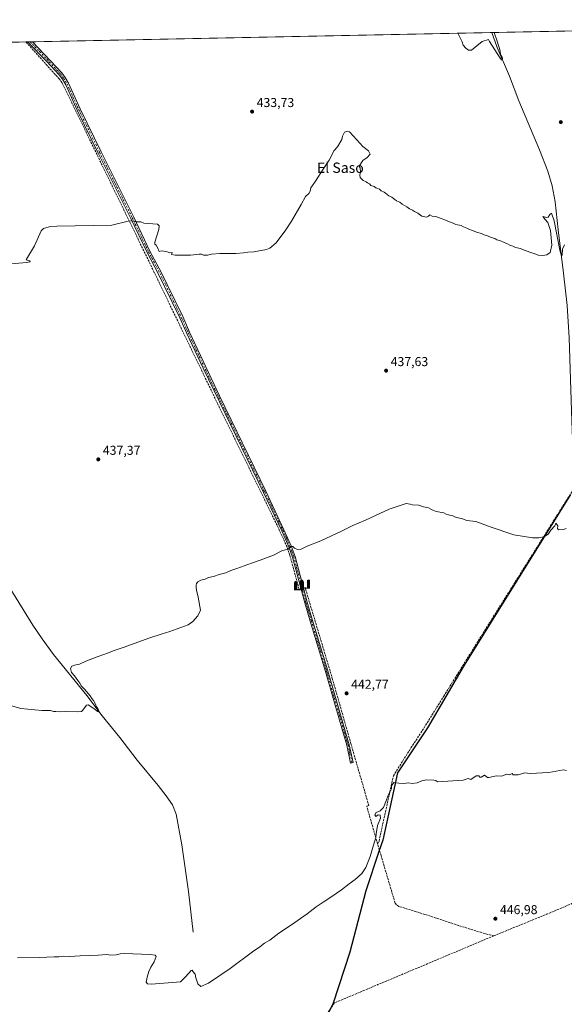
# Model space of a CAD drawing. Units: metres. Extents: x 638564 to 641989, y 4708993 to 4711375.
# Drawn here: x 641127 to 641549, y 4710612 to 4711375 of the extents above; entities that cross this region are included whole.
import ezdxf
from ezdxf.enums import TextEntityAlignment as Align

# ---------------------------------------------------------------- set-up
doc = ezdxf.new("R2010")
doc.units = ezdxf.units.M
doc.header["$MEASUREMENT"] = 0
doc.linetypes.add('DGN Style 3', pattern=[2.307223458686699, 1.648016756204785, -0.6592067024819142])
doc.linetypes.add('DGN Style 4', pattern=[2.6384748266838614, 1.318413404963828, -0.6592067024819142, 0.001648016756204785, -0.6592067024819142])
for name, color, linetype, lineweight in [('Camino Cxs', 7, 'Continuous', 0), ('Camino eje', 30, 'DGN Style 4', 13), ('Comarca', 135, 'Continuous', 13), ('Comarca CxS', 21, 'Continuous', 0), ('Comunidad autónoma', 142, 'Continuous', 30), ('Comunidad Autónoma CxS', 142, 'Continuous', 0), ('Corriente artificial Cxs', 4, 'Continuous', 13), ('Corriente artificial lineal', 4, 'DGN Style 3', 13), ('Corriente artificial lineal oculto', 135, 'DGN Style 4', 13), ('Corriente natural lineal', 142, 'Continuous', 13), ('Cultivos herbáceos CxS', 92, 'Continuous', 0), ('Cultivos leñosos CxS', 92, 'Continuous', 0), ('Curva de nivel normal', 30, 'Continuous', 0), ('Entidad de ámbito territorial', 7, 'Continuous', 0), ('Entidad de ámbito territorial CxS', 92, 'Continuous', 0), ('Municipio', 91, 'Continuous', 13), ('Municipio CxS', 4, 'Continuous', 0), ('Provincia', 7, 'Continuous', 0), ('Provincia CxS', 1, 'Continuous', 0), ('Punto de cota en terreno', 7, 'Continuous', 0), ('Punto fluvial sifón', 7, 'Continuous', 0), ('Rótulo de punto de cota en terreno', 7, 'Continuous', 0), ('Texto cartográfico', 7, 'Continuous', 0)]:
    doc.layers.add(name, color=color, linetype=linetype, lineweight=lineweight)
doc.styles.add('Style-Arial', font='txt')

# ---------------------------------------------------------------- blocks, each defined once
blk = doc.blocks.new('*U8')
at = {"layer": 'Cultivos herbáceos CxS', "color": 92, "linetype": 'Continuous', "lineweight": 0}
for points in [[(641554.1379000006, 4711007.215299999, 438.8222999999998), (641471.6853, 4710874.735900001, 442.7807999999932), (641443.2045, 4710826.246099999, 443.7492000000057), (641419.9737, 4710791.426300001, 444.4150999999983), (641408.5926999999, 4710739.126300001, 445.4977999999974), (641405.4326999999, 4710730.426300001, 445.6440000000002), (641395.2320999998, 4710699.756300001, 445.8255999999965), (641383.0110999999, 4710652.136299999, 446.3095999999932), (641369.9005000005, 4710612.776500001, 446.8037999999942), (641363.7500999998, 4710600.0965, 446.9297999999981)], [(640535.4807000002, 4711346.1403, 429.0657000000065), (641986.0700000003, 4711375.41, 432.1062999999995)]]:
    blk.add_polyline3d(points, dxfattribs=at)
blk = doc.blocks.new('5PFSIF')
at = {"layer": 'Corriente artificial Cxs', "linetype": 'Continuous', "lineweight": 0}
blk.add_hatch(color=1, dxfattribs=at).paths.add_polyline_path([(-0.3880000000000001, -0.085), (-0.3880000000000001, 0.515), (-0.3880000000000001, 0.53), (-0.385, 0.547), (-0.38, 0.561), (-0.374, 0.5720000000000001), (-0.362, 0.5880000000000001), (-0.349, 0.6), (-0.334, 0.61), (-0.316, 0.617), (-0.301, 0.62), (-0.288, 0.621), (-0.236, 0.621), (-0.224, 0.62), (-0.21, 0.618), (-0.193, 0.611), (-0.179, 0.603), (-0.167, 0.5930000000000001), (-0.154, 0.5780000000000001), (-0.144, 0.561), (-0.14, 0.547), (-0.137, 0.534), (-0.136, 0.521), (-0.136, 0), (0, 0), (0.136, 0), (0.136, 0.521), (0.137, 0.534), (0.14, 0.547), (0.144, 0.561), (0.154, 0.5780000000000001), (0.167, 0.5930000000000001), (0.179, 0.603), (0.193, 0.611), (0.21, 0.618), (0.224, 0.62), (0.236, 0.621), (0.288, 0.621), (0.301, 0.62), (0.316, 0.617), (0.334, 0.61), (0.349, 0.6), (0.362, 0.5880000000000001), (0.374, 0.5720000000000001), (0.38, 0.561), (0.385, 0.547), (0.3880000000000001, 0.53), (0.3880000000000001, 0.515), (0.3880000000000001, -0.085), (0.136, -0.085), (0, -0.085), (-0.136, -0.085)])
blk = doc.blocks.new('5PATER')
at = {"layer": 'Cultivos leñosos CxS', "linetype": 'Continuous', "lineweight": 0}
h = blk.add_hatch(color=51, dxfattribs=at)
edge = h.paths.add_edge_path()
edge.add_ellipse((0, 0), major_axis=(-0.1095731443231308, -0.1110710700762829), ratio=0.9994222409660322, start_angle=0, end_angle=360)

msp = doc.modelspace()

# ---------------------------------------------------------------- linework, layer by layer
at = {"layer": 'Camino Cxs', "color": 7, "linetype": 'Continuous', "lineweight": 0, "extrusion": (0.02694935090164012, 0.0005437694824095915, 0.9996366523896223), "elevation": 20273.53702611037, "flags": 128}
msp.add_lwpolyline([(4697465.618475869, -735766.9389480266), (4697465.618475869, -735770.9308105204)], dxfattribs=at)
at = {"layer": 'Camino Cxs', "color": 7, "linetype": 'Continuous', "lineweight": 0}
msp.add_polyline3d([(641385.3901000004, 4710799.3101, 444.367499999993), (641383.4700999996, 4710798.890100001, 444.3564999999944), (641380.4801000003, 4710812.630100001, 443.792300000001), (641375.3701, 4710830.2401, 443.6245999999956), (641363.8601000002, 4710869.870100001, 442.5581999999995), (641352.1001000004, 4710908.8201, 441.3892999999953), (641347.8201000001, 4710923.200099999, 441.257700000002), (641338.4501, 4710958.4801, 440.730899999995), (641335.5100999996, 4710966.590100001, 440.2295000000013), (641329.9501, 4710979.050100001, 439.8935999999958), (641315.8601000002, 4711008.7601, 439.1057000000001), (641268.9200999998, 4711105.2501, 437.2531000000017), (641256.3000999996, 4711132.0101, 436.7844999999944), (641250.9301000005, 4711144.0701, 436.6282999999967), (641238.8501000004, 4711169.0701, 436.1416000000027), (641234.4600999998, 4711178.0601, 435.928899999999), (641225.5601000005, 4711194.7601, 435.5709000000061), (641212.9200999998, 4711221.220100001, 435.2832999999956), (641187.6001000004, 4711271.940099999, 434.695000000007), (641171.2801000001, 4711305.340100001, 434.2247000000062), (641162.3000999996, 4711324.960100001, 434.2600999999996), (641159.7801000001, 4711329.280099999, 434.1983000000037), (641157.3501000004, 4711332.5601, 434.0004999999946), (641147.5701000001, 4711343.0701, 433.7663999999932), (641132.6403999999, 4711358.1898, 433.6931999999942), (641136.6300999997, 4711358.270099999, 433.585699999996), (641159.2001, 4711334.100099999, 433.7927999999956), (641161.7901, 4711330.600099999, 434.0157999999938), (641164.4401000004, 4711326.0701, 434.1502999999939), (641173.4600999998, 4711306.370100001, 434.1184000000067), (641189.7600999996, 4711273.0101, 434.5043000000006), (641215.0900999998, 4711222.270099999, 435.0969999999944), (641227.7100999998, 4711195.850099999, 435.4686999999976), (641236.6101000002, 4711179.1501, 435.7502999999998), (641241.0201000003, 4711170.120100001, 435.8818000000028), (641253.1101000002, 4711145.090100001, 436.4628999999986), (641258.4901000002, 4711133.0101, 436.633600000001), (641281.6001000004, 4711083.6801, 437.6125999999931), (641317.6300999997, 4711009.610099999, 438.9557999999961), (641331.7401000002, 4710979.870100001, 439.8169999999955), (641337.3201000001, 4710967.3301, 440.1738000000041), (641340.3201000001, 4710959.0701, 440.6006000000052), (641349.7100999998, 4710923.7301, 441.3720999999932), (641353.9801000003, 4710909.380100001, 441.4373999999953), (641365.7401000002, 4710870.4301, 442.7489999999962), (641382.3901000004, 4710813.120100001, 443.9355000000069)], close=True, dxfattribs=at)
for points in [[(641385.3901000004, 4710799.3101, 444.367499999993), (641383.4700999996, 4710798.890100001, 444.3564999999944), (641380.4801000003, 4710812.630100001, 443.792300000001), (641375.3701, 4710830.2401, 443.6245999999956), (641363.8601000002, 4710869.870100001, 442.5581999999995), (641352.1001000004, 4710908.8201, 441.3892999999953), (641347.8201000001, 4710923.200099999, 441.257700000002), (641338.4501, 4710958.4801, 440.730899999995), (641335.5100999996, 4710966.590100001, 440.2295000000013), (641329.9501, 4710979.050100001, 439.8935999999958), (641315.8601000002, 4711008.7601, 439.1057000000001), (641268.9200999998, 4711105.2501, 437.2531000000017), (641256.3000999996, 4711132.0101, 436.7844999999944), (641250.9301000005, 4711144.0701, 436.6282999999967), (641238.8501000004, 4711169.0701, 436.1416000000027), (641234.4600999998, 4711178.0601, 435.928899999999), (641225.5601000005, 4711194.7601, 435.5709000000061), (641212.9200999998, 4711221.220100001, 435.2832999999956), (641187.6001000004, 4711271.940099999, 434.695000000007), (641171.2801000001, 4711305.340100001, 434.2247000000062), (641162.3000999996, 4711324.960100001, 434.2600999999996), (641159.7801000001, 4711329.280099999, 434.1983000000037), (641157.3501000004, 4711332.5601, 434.0004999999946), (641147.5701000001, 4711343.0701, 433.7663999999932), (641132.6404999997, 4711358.1896, 433.693299999999)], [(641136.6300999997, 4711358.270099999, 433.585699999996), (641159.2001, 4711334.100099999, 433.7927999999956), (641161.7901, 4711330.600099999, 434.0157999999938), (641164.4401000004, 4711326.0701, 434.1502999999939), (641173.4600999998, 4711306.370100001, 434.1184000000067), (641189.7600999996, 4711273.0101, 434.5043000000006), (641215.0900999998, 4711222.270099999, 435.0969999999944), (641227.7100999998, 4711195.850099999, 435.4686999999976), (641236.6101000002, 4711179.1501, 435.7502999999998), (641241.0201000003, 4711170.120100001, 435.8818000000028), (641253.1101000002, 4711145.090100001, 436.4628999999986), (641258.4901000002, 4711133.0101, 436.633600000001), (641281.6001000004, 4711083.6801, 437.6125999999931), (641317.6300999997, 4711009.610099999, 438.9557999999961), (641331.7401000002, 4710979.870100001, 439.8169999999955), (641337.3201000001, 4710967.3301, 440.1738000000041), (641340.3201000001, 4710959.0701, 440.6006000000052), (641349.7100999998, 4710923.7301, 441.3720999999932), (641353.9801000003, 4710909.380100001, 441.4373999999953), (641365.7401000002, 4710870.4301, 442.7489999999962), (641382.3901000004, 4710813.120100001, 443.9355000000069), (641385.3901000004, 4710799.3101, 444.367499999993)]]:
    msp.add_polyline3d(points, dxfattribs=at)
at = {"layer": 'Camino eje', "color": 30, "linetype": 'DGN Style 4', "lineweight": 13}
msp.add_polyline3d([(641134.6353000002, 4711358.229900001, 433.6395000000048), (641142.1001000004, 4711350.670100001, 433.5898000000016), (641153.3850999996, 4711338.585100001, 433.7562000000034), (641158.2751000002, 4711333.3301, 433.9002999999939), (641160.7851, 4711329.940099999, 434.103099999993), (641162.1101000002, 4711327.675100001, 434.1913000000059), (641163.3701, 4711325.515100001, 434.2020000000048), (641172.3701, 4711305.8551, 434.2128999999986), (641188.6801000005, 4711272.475099999, 434.6083999999974), (641214.0050999997, 4711221.745100001, 435.1897000000026), (641226.6350999996, 4711195.3051, 435.5283999999957), (641235.5351, 4711178.6051, 435.8386000000028), (641239.9351000005, 4711169.595100001, 436.0105999999942), (641245.9751000004, 4711157.095100001, 436.2704999999987), (641252.0201000003, 4711144.5801, 436.5623999999953), (641257.3951000003, 4711132.5101, 436.7225999999937), (641263.7050999999, 4711119.130100001, 437.1257999999943), (641275.2600999996, 4711094.465100001, 437.4631999999983), (641316.7451, 4711009.1851, 439.0374000000011), (641323.7901, 4710994.3301, 439.6417999999976), (641330.8450999996, 4710979.460100001, 439.8595999999961), (641333.6250999998, 4710973.2301, 440.0688999999985), (641336.4151, 4710966.960100001, 440.203800000003), (641337.8850999996, 4710962.905099999, 440.5041000000056), (641339.3850999996, 4710958.7751, 440.6622000000062), (641348.7651000004, 4710923.465100001, 441.3162000000011), (641353.0401, 4710909.100099999, 441.4241999999941), (641364.8000999996, 4710870.1501, 442.6540999999997), (641377.0292999997, 4710828.0503, 443.7553000000044), (641379.5843000002, 4710819.245300001, 443.7532999999967), (641381.4351000005, 4710812.8751, 443.8650000000052), (641382.9351000005, 4710805.970100001, 444.0293999999994), (641384.4301000005, 4710799.100099999, 444.3613000000041)], dxfattribs=at)
at = {"layer": 'Comarca', "color": 135, "linetype": 'Continuous', "lineweight": 13, "flags": 128}
msp.add_lwpolyline([(641554.0839999998, 4711007.181999999), (641471.6230000006, 4710874.704000002), (641443.1460000008, 4710826.205999998), (641419.9190000013, 4710791.394999999), (641408.5389999998, 4710739.087000002), (641405.3700000013, 4710730.392), (641395.1750000005, 4710699.719999999), (641382.9570000008, 4710652.105000001), (641369.8470000012, 4710612.741000002), (641363.6900000019, 4710600.060000001)], dxfattribs=at)
at = {"layer": 'Comarca CxS', "color": 21, "linetype": 'Continuous', "lineweight": 0, "flags": 128}
for points in [[(639259.5430720993, 4711320.394633482), (641773.9232916684, 4711371.129350241)], [(641554.0839999992, 4711007.18204), (641471.6230000001, 4710874.704040001), (641443.1460000002, 4710826.20604), (641419.9190000007, 4710791.395040001), (641408.5389999992, 4710739.087040002), (641405.3700000007, 4710730.392040001), (641395.1749999999, 4710699.720040001), (641382.9570000002, 4710652.105040001), (641369.8470000006, 4710612.741040002), (641363.6900000013, 4710600.060040001)]]:
    msp.add_lwpolyline(points, dxfattribs=at)
at = {"layer": 'Comunidad autónoma', "color": 142, "linetype": 'Continuous', "lineweight": 30, "flags": 128}
msp.add_lwpolyline([(641554.0839999998, 4711007.181999999), (641471.6230000006, 4710874.704000002), (641443.1460000008, 4710826.205999998), (641419.9190000013, 4710791.394999999), (641408.5389999998, 4710739.087000002), (641405.3700000013, 4710730.392), (641395.1750000005, 4710699.719999999), (641382.9570000008, 4710652.105000001), (641369.8470000012, 4710612.741000002), (641363.6900000019, 4710600.060000001)], dxfattribs=at)
at = {"layer": 'Comunidad Autónoma CxS', "color": 142, "linetype": 'Continuous', "lineweight": 0, "flags": 128}
for points in [[(639259.5430720993, 4711320.394633482), (641773.9232916684, 4711371.129350241)], [(641554.0839999992, 4711007.18204), (641471.6230000001, 4710874.704040001), (641443.1460000002, 4710826.20604), (641419.9190000007, 4710791.395040001), (641408.5389999992, 4710739.087040002), (641405.3700000007, 4710730.392040001), (641395.1749999999, 4710699.720040001), (641382.9570000002, 4710652.105040001), (641369.8470000006, 4710612.741040002), (641363.6900000013, 4710600.060040001)]]:
    msp.add_lwpolyline(points, dxfattribs=at)
at = {"layer": 'Corriente artificial lineal', "color": 4, "linetype": 'DGN Style 3', "lineweight": 13, "extrusion": (-0.002197675832598557, 0.01344308404617613, 0.9999072225523038), "elevation": 62363.52054130577, "flags": 128}
msp.add_lwpolyline([(641493.9542113892, 4710252.101488655), (641534.8738481497, 4710268.822804028), (641581.3033526962, 4710288.304760067), (641623.6634455546, 4710288.624788986)], dxfattribs=at)
at = {"layer": 'Corriente artificial lineal', "color": 4, "linetype": 'DGN Style 3', "lineweight": 13}
for points in [[(641343.5050999997, 4710933.7601, 440.5798999999971), (641336.2701000003, 4710960.0601, 440.1880999999995), (641334.1401000004, 4710966.440099999, 439.7954000000027), (641326.3601000002, 4710983.290100001, 439.4817000000039), (641280.3901000004, 4711077.3301, 437.5703000000067), (641231.0100999996, 4711179.460100001, 435.6796000000032), (641159.5900999998, 4711326.340100001, 433.6649000000034), (641157.3901000004, 4711329.3201, 433.5684999999939), (641131.4441999998, 4711358.1655, 433.2140000000073)], [(641404.4101, 4710736.050100001, 445.1440000000002), (641405.4901000002, 4710738.270099999, 445.1877999999998), (641416.6201, 4710788.920100001, 444.383799999996), (641429.0500999996, 4710808.6501, 444.1999000000069), (641440.4700999996, 4710826.2501, 443.6530999999959), (641455.6700999998, 4710850.640100001, 443.0345999999991), (641491.6305999998, 4710908.261299999, 441.8788999999961), (641560.4401000004, 4711017.6501, 439.1108999999997)], [(641404.4101, 4710736.050100001, 445.1440000000002), (641395.9600999998, 4710765.360099999, 444.5136999999959), (641397.5678000003, 4710765.836800001, 444.5472000000009), (641383.6300999997, 4710813.9801, 443.6971000000049), (641369.4401000004, 4710863.770099999, 442.6610999999976), (641348.1601, 4710934.915100001, 440.7960000000021)], [(641494.5201000003, 4710664.8301, 447.4921999999933), (641485.0000999998, 4710667.340100001, 447.4514999999956), (641467.2801000001, 4710672.860099999, 446.8457999999956), (641445.3501000004, 4710680.120100001, 446.7727000000014), (641420.8800999997, 4710687.7301, 446.5964999999997), (641419.0000999998, 4710688.8101, 446.3989000000002), (641417.9901000002, 4710690.2601, 446.2874000000011), (641407.0401, 4710727.170100001, 446.0819000000047), (641404.4101, 4710736.050100001, 445.1440000000002)], [(641494.5201000003, 4710664.8301, 447.4921999999933), (641370.9301000005, 4710612.850099999, 446.8978000000062), (641356.5800999999, 4710591.880100001, 446.7538000000059), (641327.7901, 4710548.6501, 446.9321000000054), (641325.1001000004, 4710546.920100001, 446.9918000000035), (641323.8501000004, 4710546.7301, 446.9703000000009), (641215.2200999996, 4710568.780099999, 446.9661999999954), (641147.8901000004, 4710587.780099999, 446.7185999999929), (641110.1401000004, 4710598.130100001, 446.4435999999987), (641044.9401000004, 4710581.870100001, 446.5861000000005)]]:
    msp.add_polyline3d(points, dxfattribs=at)
at = {"layer": 'Corriente artificial lineal oculto', "color": 135, "linetype": 'DGN Style 4', "lineweight": 13, "extrusion": (-0.04368663943399993, -0.01083954212885698, 0.9989864773165854), "elevation": -78642.37405722243, "flags": 128}
msp.add_lwpolyline([(-4417844.963867364, 1755191.352333825), (-4417844.963867364, 1755186.551318389)], dxfattribs=at)
at = {"layer": 'Corriente natural lineal', "color": 142, "linetype": 'Continuous', "lineweight": 13}
for points in [[(641561.6328999996, 4711019.639900001, 439.0866999999998), (641556.6686000006, 4711021.962300001, 438.7940999999992), (641555.1300999997, 4711064.2601, 437.9637999999978), (641553.1001000004, 4711128.610099999, 436.6913999999961), (641551.6101000002, 4711153.710100001, 436.0850999999967), (641548.7301000003, 4711178.870100001, 435.445000000007), (641544.5000999998, 4711212.380100001, 434.9342000000034), (641542.1101000002, 4711234.190099999, 434.295299999998), (641539.8800999997, 4711246.600099999, 434.1282999999967), (641536.4101, 4711257.970100001, 434.1515000000073), (641530.0100999996, 4711274.4101, 432.8594000000012), (641514.0800999999, 4711312.5001, 432.3132000000041), (641506.6901000004, 4711331.5101, 430.8901999999944), (641497.3101000005, 4711353.880100001, 429.9312999999966), (641493.0531000001, 4711365.461999999, 429.9015000000073)], [(641261.3601000002, 4710667.7501, 444.546199999997), (641257.6401000004, 4710699.3201, 443.3076000000001), (641252.3800999997, 4710735.350099999, 442.5331000000006), (641248.1401000004, 4710759.2401, 442.2880000000005), (641245.3101000005, 4710766.470100001, 442.1426000000066), (641240.3201000001, 4710773.5001, 441.8220000000001), (641234.1501000002, 4710781.4101, 441.6187000000064), (641217.8300999999, 4710801.090100001, 441.1104999999953), (641204.3101000005, 4710818.710100001, 440.7019), (641190.5301000001, 4710835.540100001, 440.3524999999936), (641178.7600999996, 4710851.340100001, 440.0120000000024), (641152.9801000003, 4710883.0101, 439.188599999994), (641143.9801000003, 4710895.1801, 439.0962), (641136.8201000001, 4710905.920100001, 438.879700000005), (641105.2901, 4710956.470100001, 437.8677000000025)]]:
    msp.add_polyline3d(points, dxfattribs=at)
at = {"layer": 'Cultivos herbáceos CxS', "color": 92, "linetype": 'Continuous', "lineweight": 0, "extrusion": (0.009299363647504727, 0.0001876398646553475, 0.9999567423779054), "elevation": 7279.400059239902, "flags": 128}
msp.add_lwpolyline([(641104.8786931137, 4711356.98723478), (641461.3171180674, 4711364.179034906)], dxfattribs=at)
at = {"layer": 'Cultivos herbáceos CxS', "color": 92, "linetype": 'Continuous', "lineweight": 0, "extrusion": (0.002366600958064544, 4.775208453987662e-05, 0.9999971984558976), "elevation": 2173.035891509884, "flags": 128}
msp.add_lwpolyline([(641490.2392550012, 4711365.363604577), (641674.6481718414, 4711369.084504582)], dxfattribs=at)
at = {"layer": 'Cultivos herbáceos CxS', "color": 92, "linetype": 'Continuous', "lineweight": 0, "extrusion": (-0.01617113710242881, -0.0003262995642464261, 0.9998691853704709), "elevation": -11471.98127197679, "flags": 128}
msp.add_lwpolyline([(-4697465.296725504, 735653.6991548319), (-4697465.296725504, 735957.6480648489)], dxfattribs=at)
at = {"layer": 'Cultivos herbáceos CxS', "color": 92, "linetype": 'Continuous', "lineweight": 0, "extrusion": (-0.0009191283855138476, -1.851625352557851e-05, 0.9999995774299903), "elevation": -243.3049945151469, "flags": 128}
msp.add_lwpolyline([(641131.5715662701, 4711358.161802554), (641132.7678667757, 4711358.185902554)], dxfattribs=at)
at = {"layer": 'Cultivos herbáceos CxS', "color": 92, "linetype": 'Continuous', "lineweight": 0, "extrusion": (-0.0008518677650220424, -1.720988147789529e-05, 0.9999996370124997), "elevation": -194.0272028400077, "flags": 128}
msp.add_lwpolyline([(641132.7769137893, 4711358.18695852), (641134.7717145142, 4711358.227258521)], dxfattribs=at)
at = {"layer": 'Cultivos herbáceos CxS', "color": 92, "linetype": 'Continuous', "lineweight": 0, "extrusion": (-0.0003507691891000993, -7.086423595789936e-06, 0.9999999384553774), "elevation": 174.9398170810788, "flags": 128}
msp.add_lwpolyline([(641134.7478168147, 4711358.231257995), (641136.742616937, 4711358.271557992)], dxfattribs=at)
at = {"layer": 'Cultivos herbáceos CxS', "color": 92, "linetype": 'Continuous', "lineweight": 0}
msp.add_polyline3d([(641363.7500999998, 4710600.0965, 446.9297999999981), (641369.9005000005, 4710612.776500001, 446.8037999999942), (641383.0110999999, 4710652.136299999, 446.3095999999932), (641395.2320999998, 4710699.756300001, 445.8255999999965), (641405.4326999999, 4710730.426300001, 445.6440000000002), (641408.5926999999, 4710739.126300001, 445.4977999999974), (641419.9737, 4710791.426300001, 444.4150999999983), (641443.2045, 4710826.246099999, 443.7492000000057), (641471.6853, 4710874.735900001, 442.7807999999932), (641554.1379000006, 4711007.215299999, 438.8222999999998)], dxfattribs=at)
msp.add_polyline3d([(641363.7500999998, 4710600.0965, 446.9297999999981), (641369.9005000005, 4710612.776500001, 446.8037999999942), (641383.0110999999, 4710652.136299999, 446.3095999999932), (641395.2320999998, 4710699.756300001, 445.8255999999965), (641405.4326999999, 4710730.426300001, 445.6440000000002), (641408.5926999999, 4710739.126300001, 445.4977999999974), (641419.9737, 4710791.426300001, 444.4150999999983), (641443.2045, 4710826.246099999, 443.7492000000057), (641471.6853, 4710874.735900001, 442.7807999999932), (641554.1379000006, 4711007.215299999, 438.8222999999998)], dxfattribs=at)
at = {"layer": 'Curva de nivel normal', "color": 30, "linetype": 'Continuous', "lineweight": 0, "flags": 128}
for points, elevation in [([(641494.9603000004, 4711365.500700001), (641497.25, 4711358.700099999), (641499.5999999996, 4711351.2401), (641499.8700000001, 4711348.190099999), (641500.9100000003, 4711346.890100001), (641501.3200000003, 4711345.420100001), (641500.7400000002, 4711343.890100001), (641499.4699999997, 4711345.520099999), (641491.3399999999, 4711358.590100001), (641490.5099999999, 4711360.110099999), (641485.6399999997, 4711358.470100001), (641477.1500000004, 4711351.7601), (641474.8700000001, 4711351.840100001), (641472.9900000002, 4711353.440099999), (641470.8799999999, 4711355.550100001), (641469.9000000004, 4711358.1501), (641467.9000000004, 4711362.420100001), (641466.6116000004, 4711364.9287)], 430), ([(641549.5499999998, 4711200.720100001), (641547.8399999999, 4711197.390100001), (641547.7000000002, 4711193.1501), (641547.3099999997, 4711192.280099999), (641546.9000000004, 4711192.9901), (641545.9400000004, 4711196.530099999), (641541.5199999996, 4711219.4101), (641539.4100000003, 4711225.280099999), (641538.0199999996, 4711224.390100001), (641536.7800000003, 4711222.360099999), (641535.75, 4711222.120100001), (641532.7400000002, 4711222.7501), (641534.4800000006, 4711220.390100001), (641536.4000000004, 4711218.100099999), (641538.5300000003, 4711211.840100001), (641539.5, 4711200.4801), (641538.4199999999, 4711194.9301), (641535.6900000004, 4711192.9801), (641532.54, 4711192.4801), (641528.9199999999, 4711192.860099999), (641526.0099999999, 4711194.020099999), (641523.1200000001, 4711194.790100001), (641521.1799999997, 4711195.700099999), (641518.04, 4711196.7601), (641515.3200000003, 4711197.840100001), (641511.4100000003, 4711198.7501), (641509.3600000005, 4711199.700099999), (641506.9699999997, 4711200.630100001), (641505.1799999997, 4711201.6601), (641502.1699999999, 4711202.770099999), (641499.7300000006, 4711203.880100001), (641497.0300000003, 4711204.700099999), (641495.2800000003, 4711205.610099999), (641492.5, 4711206.5001), (641489.8099999997, 4711207.7301), (641487.1299999999, 4711208.4901), (641485.0999999996, 4711209.700099999), (641481.04, 4711210.710100001), (641477.9400000004, 4711211.940099999), (641475.1600000003, 4711212.8301), (641473.5199999996, 4711213.840100001), (641471.1399999997, 4711214.780099999), (641469.1699999999, 4711215.8301), (641465.2300000006, 4711216.5701), (641462.9699999997, 4711217.640100001), (641459.3399999999, 4711218.9301), (641456.6799999997, 4711220.1601), (641453.79, 4711221.110099999), (641449.6699999999, 4711222.7601), (641446.7000000002, 4711223.020099999), (641444.9100000003, 4711224.040100001), (641443.8700000001, 4711222.960100001), (641442.2699999996, 4711222.2501), (641438.8300000001, 4711223.030099999), (641435.5899999999, 4711225.2501), (641432.9600000001, 4711226.610099999), (641431.4400000004, 4711227.7601), (641429.0999999996, 4711228.7601), (641427.1600000003, 4711230.140100001), (641423.3899999997, 4711232.380100001), (641421.5599999997, 4711233.880100001), (641419.1500000004, 4711234.800100001), (641417.8600000005, 4711235.840100001), (641416.6799999997, 4711236.670100001), (641415.4699999997, 4711237.790100001), (641413.0899999999, 4711238.7501), (641411.8700000001, 4711239.9301), (641410.5199999996, 4711240.800100001), (641409.3600000005, 4711241.7601), (641407.0999999996, 4711242.7601), (641405.9000000004, 4711243.850099999), (641404.6200000001, 4711244.460100001), (641402.9600000001, 4711244.9001), (641401.6600000003, 4711245.970100001), (641399.2000000002, 4711246.850099999), (641397.9800000006, 4711248.020099999), (641396.6299999999, 4711248.8201), (641395.4199999999, 4711249.780099999), (641393.1500000004, 4711250.790100001), (641390.9100000003, 4711252.960100001), (641390.5, 4711254.7401), (641390.9900000002, 4711257.1501), (641390.9800000006, 4711260.5601), (641390.0800000001, 4711261.850099999), (641392.9100000003, 4711266.1801), (641396.2000000002, 4711268.630100001), (641398.5999999996, 4711271.170100001), (641397.4100000003, 4711273.590100001), (641392.9800000006, 4711276.950099999), (641388.1500000004, 4711282.290100001), (641382.4600000001, 4711288.5601), (641380.7999999998, 4711289.050100001), (641378.7000000002, 4711288.140100001), (641377.0899999999, 4711285.0701), (641376.5300000003, 4711282.5701), (641373.2300000006, 4711276.7401), (641370.79, 4711273.920100001), (641366.75, 4711266.5701), (641362.1200000001, 4711259.4101), (641356.25, 4711250.0701), (641352.6799999997, 4711244.9801), (641352.04, 4711242.350099999), (641351.0599999997, 4711240.6501), (641348.5199999996, 4711238.340100001), (641345.1799999997, 4711232.100099999), (641337.4400000004, 4711219.2301), (641333.2800000003, 4711212.340100001), (641325.5499999998, 4711202.3101), (641320.7699999996, 4711198.2501), (641318.0999999996, 4711197.130100001), (641308.4600000001, 4711195.360099999), (641303.5499999998, 4711195.130100001), (641300.4299999997, 4711194.4901), (641294.2400000002, 4711194.140100001), (641281.9900000002, 4711194.120100001), (641275.3499999996, 4711193.640100001), (641272.3799999999, 4711192.850099999), (641269.2300000006, 4711192.860099999), (641267.7999999998, 4711193.610099999), (641265.9600000001, 4711193.640100001), (641259.0999999996, 4711192.8101), (641247.29, 4711192.6501), (641244.5199999996, 4711193.190099999), (641244.8600000005, 4711194.800100001), (641243.04, 4711194.530099999), (641241.1500000004, 4711195.3301), (641238.3600000005, 4711195.9901), (641236.6500000004, 4711196.190099999), (641234.9000000004, 4711195.5001), (641233.5700000003, 4711198.770099999), (641232.6500000004, 4711200.610099999), (641231.54, 4711201.420100001), (641231.54, 4711202.8301), (641234.7300000006, 4711212.5801), (641234.9500000002, 4711215.4001), (641233.6900000004, 4711216.710100001), (641222.8799999999, 4711217.600099999), (641220.5999999996, 4711218.670100001), (641216.9199999999, 4711218.670100001), (641214.6299999999, 4711219.420100001), (641210.8300000001, 4711219.2401), (641198.2000000002, 4711216.1601), (641155.4500000002, 4711215.3101), (641149.4900000002, 4711214.8101), (641145.1699999999, 4711213.4101), (641143.2400000002, 4711211.600099999), (641138.0300000003, 4711199.9901), (641131.9500000002, 4711189.800100001), (641131.7300000006, 4711189.0801), (641134.3200000003, 4711188.420100001), (641134.8600000005, 4711187.8301), (641134.3700000001, 4711187.4801), (641132.0800000001, 4711186.9901), (641116.9400000004, 4711185.920100001)], 435), ([(641550.7400000002, 4710980.790100001), (641548.7400000002, 4710979.960100001), (641544.7400000002, 4710979.720100001), (641544.0300000003, 4710980.790100001), (641544.1600000003, 4710982.790100001), (641542.7400000002, 4710984.870100001), (641541.9699999997, 4710982.790100001), (641538.7400000002, 4710979.470100001), (641536.6900000004, 4710976.450099999), (641533.9299999997, 4710974.470100001), (641529.5599999997, 4710973.4901), (641524.6699999999, 4710973.4801), (641510.1299999999, 4710975.940099999), (641492.4100000003, 4710981.800100001), (641480.6200000001, 4710986.090100001), (641473.54, 4710987.0701), (641471.5800000001, 4710987.670100001), (641469.8799999999, 4710988.6601), (641465.4800000006, 4710989.2601), (641462.6600000003, 4710990.5701), (641459.2999999998, 4710991.2601), (641457.7100000001, 4710991.8201), (641455.6799999997, 4710992.870100001), (641449.8499999996, 4710993.880100001), (641447.1500000004, 4710995.0101), (641445.6900000004, 4710995.720100001), (641444.0199999996, 4710996.710100001), (641439.9900000002, 4710997.6801), (641436.3899999997, 4710998.800100001), (641431.5999999996, 4710999.190099999), (641429.6399999997, 4710999.7601), (641426.5599999997, 4711000.120100001), (641413.4299999997, 4710995.8101), (641395.0999999996, 4710987.350099999), (641385.0999999996, 4710983.0801), (641376.4400000004, 4710978.6601), (641360.4400000004, 4710971.1801), (641349.7699999996, 4710967.0701), (641344.9900000002, 4710964.840100001), (641342.1100000005, 4710964.4101), (641339.8200000003, 4710965.5101), (641338.6500000004, 4710966.8101), (641336.79, 4710966.880100001), (641334.7699999996, 4710964.5101), (641332.7800000003, 4710964.1801), (641330.1100000005, 4710963.4101), (641323.54, 4710960.040100001), (641313.1699999999, 4710956.120100001), (641306.54, 4710954.0001), (641295.1100000005, 4710949.670100001), (641290.4500000002, 4710948.120100001), (641286.5300000003, 4710946.3201), (641281.5199999996, 4710945.0701), (641277.1600000003, 4710943.5101), (641273.1900000004, 4710942.6601), (641270.4600000001, 4710941.540100001), (641267.1200000001, 4710940.640100001), (641264.79, 4710939.460100001), (641263.7599999999, 4710938.0801), (641263.4900000002, 4710937.040100001), (641263.5599999997, 4710935.2601), (641263.9500000002, 4710932.940099999), (641265.1399999997, 4710927.5801), (641266.8300000001, 4710917.520099999), (641264.8600000005, 4710912.950099999), (641261.0899999999, 4710908.6801), (641257.4600000001, 4710906.170100001), (641243.1900000004, 4710900.800100001), (641236.4400000004, 4710898.860099999), (641227.7100000001, 4710896.030099999), (641206.9400000004, 4710888.420100001), (641199.1299999999, 4710885.780099999), (641195.4699999997, 4710884.280099999), (641186.7999999998, 4710881.360099999), (641177.8799999999, 4710877.7601), (641173.1299999999, 4710875.590100001), (641169.2199999997, 4710874.860099999), (641166.9800000006, 4710874.0001), (641166.1399999997, 4710872.300100001), (641166.8300000001, 4710869.0001), (641169.1900000004, 4710866.540100001), (641171.7599999999, 4710862.780099999), (641173.2400000002, 4710860.920100001), (641174.4800000006, 4710858.4901), (641176.8799999999, 4710856.220100001), (641179.7000000002, 4710852.710100001), (641181.3600000005, 4710851.040100001), (641182.5599999997, 4710848.9101), (641183.7999999998, 4710847.4801), (641185.1399999997, 4710845.1501), (641186.1600000003, 4710842.5101), (641187.2400000002, 4710841.2501), (641187.7800000003, 4710839.780099999), (641188.4600000001, 4710838.380100001), (641186.8899999997, 4710838.790100001), (641185.2800000003, 4710840.290100001), (641181.8399999999, 4710842.850099999), (641179.8799999999, 4710843.940099999), (641178.4400000004, 4710843.850099999), (641175.6900000004, 4710839.780099999), (641174.6500000004, 4710838.9301), (641171.2699999996, 4710838.4801), (641162.1299999999, 4710838.720100001), (641157.1299999999, 4710838.610099999), (641154.7800000003, 4710838.860099999), (641152.7400000002, 4710838.960100001), (641150.4500000002, 4710839.5801), (641143.8099999997, 4710839.6601), (641127.4800000006, 4710841.300100001), (641119.5700000003, 4710843.530099999)], 440), ([(641125, 4710647.700099999), (641142.0899999999, 4710648.130100001), (641153.2599999999, 4710648.670100001), (641156.8700000001, 4710648.690099999), (641160.7300000006, 4710649.130100001), (641165.2599999999, 4710648.780099999), (641173.4800000006, 4710649.450099999), (641187.5599999997, 4710649.940099999), (641194.2000000002, 4710650.4101), (641197.2800000003, 4710649.9901), (641201.4800000006, 4710650.0701), (641204.7199999997, 4710650.960100001), (641207.7400000002, 4710651.170100001), (641227.9199999999, 4710650.390100001), (641231.75, 4710649.9801), (641232.6500000004, 4710648.950099999), (641231.0199999996, 4710644.770099999), (641228.5199999996, 4710640.630100001), (641226.8799999999, 4710637.0801), (641225.5499999998, 4710632.8101), (641224.8099999997, 4710628.920100001), (641225.75, 4710627.690099999), (641228.9299999997, 4710627.290100001), (641251.5199999996, 4710629.140100001), (641255.29, 4710632.9801), (641259.79, 4710638.090100001), (641260.5099999999, 4710638.280099999), (641261.1900000004, 4710637.050100001), (641262.7400000002, 4710635.130100001), (641263.3200000003, 4710632.370100001), (641264.8200000003, 4710627.600099999), (641267.1200000001, 4710625.6601), (641273.2599999999, 4710628.1801), (641289.9500000002, 4710639.4101), (641307.3799999999, 4710652.340100001), (641313.0599999997, 4710656.2601), (641316.6399999997, 4710659.040100001), (641320.6299999999, 4710661.600099999), (641327.6699999999, 4710666.800100001), (641337.5899999999, 4710673.340100001), (641349.6799999997, 4710681.920100001), (641356.7699999996, 4710687.340100001), (641362.0499999998, 4710690.880100001), (641368.1600000003, 4710694.8301), (641376.2699999996, 4710700.600099999), (641382.4400000004, 4710705.2501), (641387.0999999996, 4710708.600099999), (641392.1699999999, 4710713.140100001), (641395.3600000005, 4710717.7401), (641398.7100000001, 4710726.390100001), (641401.7199999997, 4710736.970100001), (641403, 4710740.860099999), (641403.1900000004, 4710743.970100001), (641404.3799999999, 4710750.520099999), (641406.5999999996, 4710756.110099999), (641406.5, 4710758.350099999), (641404.75, 4710758.600099999), (641402.9500000002, 4710757.4801), (641402.3700000001, 4710758.780099999), (641403.25, 4710760.550100001), (641406.4000000004, 4710761.850099999), (641408.9199999999, 4710764.4001), (641411.4000000004, 4710770.2601), (641412.8399999999, 4710774.5801), (641414.4800000006, 4710777.190099999), (641415.0899999999, 4710778.9301), (641415.2400000002, 4710781.2301), (641417.1100000005, 4710783.840100001), (641420.7599999999, 4710783.1601), (641424.7599999999, 4710783.020099999), (641428.4299999997, 4710783.460100001), (641431.1799999997, 4710783.0601), (641435.1100000005, 4710783.590100001), (641438.6799999997, 4710785.100099999), (641442.4199999999, 4710785.7501), (641447.9199999999, 4710785.620100001), (641449.5199999996, 4710785.290100001), (641450.7599999999, 4710784.290100001), (641470.75, 4710785.5001), (641474.75, 4710786.8201), (641476.75, 4710786.1801), (641481.0099999999, 4710789.0801), (641482.8600000005, 4710788.9301), (641483.7699999996, 4710787.840100001), (641484.75, 4710787.8201), (641487.3600000005, 4710789.4301), (641489.5899999999, 4710787.6601), (641490.75, 4710787.630100001), (641496.75, 4710789.050100001), (641500.5899999999, 4710788.6601), (641504.75, 4710790.2401), (641506.75, 4710789.720100001), (641508.75, 4710790.8201), (641509.6699999999, 4710789.7401), (641513.5700000003, 4710789.640100001), (641518.75, 4710791.370100001), (641522.7400000002, 4710790.710100001), (641537.3799999999, 4710791.460100001), (641548.7400000002, 4710793.610099999), (641551.1100000005, 4710793.190099999)], 445)]:
    msp.add_lwpolyline(points, dxfattribs=dict(at, elevation=elevation))
at = {"layer": 'Entidad de ámbito territorial', "color": 7, "linetype": 'Continuous', "lineweight": 0, "flags": 128}
msp.add_lwpolyline([(641554.0839999998, 4711007.181999999), (641471.6230000006, 4710874.704000002), (641443.1460000008, 4710826.205999998), (641419.9190000013, 4710791.394999999), (641408.5389999998, 4710739.087000002), (641405.3700000013, 4710730.392), (641395.1750000005, 4710699.719999999), (641382.9570000008, 4710652.105000001), (641369.8470000012, 4710612.741000002), (641363.6900000019, 4710600.060000001)], dxfattribs=at)
at = {"layer": 'Entidad de ámbito territorial CxS', "color": 92, "linetype": 'Continuous', "lineweight": 0, "flags": 128}
for points in [[(639259.5430720993, 4711320.394633482), (641773.9232916684, 4711371.129350241)], [(641554.0839999992, 4711007.18204), (641471.6230000001, 4710874.704040001), (641443.1460000002, 4710826.20604), (641419.9190000007, 4710791.395040001), (641408.5389999992, 4710739.087040002), (641405.3700000007, 4710730.392040001), (641395.1749999999, 4710699.720040001), (641382.9570000002, 4710652.105040001), (641369.8470000006, 4710612.741040002), (641363.6900000013, 4710600.060040001)]]:
    msp.add_lwpolyline(points, dxfattribs=at)
at = {"layer": 'Municipio', "color": 91, "linetype": 'Continuous', "lineweight": 13, "flags": 128}
msp.add_lwpolyline([(641554.0839999998, 4711007.181999999), (641471.6230000006, 4710874.704000002), (641443.1460000008, 4710826.205999998), (641419.9190000013, 4710791.394999999), (641408.5389999998, 4710739.087000002), (641405.3700000013, 4710730.392), (641395.1750000005, 4710699.719999999), (641382.9570000008, 4710652.105000001), (641369.8470000012, 4710612.741000002), (641363.6900000019, 4710600.060000001)], dxfattribs=at)
at = {"layer": 'Municipio CxS', "color": 4, "linetype": 'Continuous', "lineweight": 0, "flags": 128}
for points in [[(639259.5430720993, 4711320.394633482), (641773.9232916684, 4711371.129350241)], [(641554.0839999992, 4711007.18204), (641471.6230000001, 4710874.704040001), (641443.1460000002, 4710826.20604), (641419.9190000007, 4710791.395040001), (641408.5389999992, 4710739.087040002), (641405.3700000007, 4710730.392040001), (641395.1749999999, 4710699.720040001), (641382.9570000002, 4710652.105040001), (641369.8470000006, 4710612.741040002), (641363.6900000013, 4710600.060040001)]]:
    msp.add_lwpolyline(points, dxfattribs=at)
at = {"layer": 'Provincia', "color": 7, "linetype": 'Continuous', "lineweight": 0, "flags": 128}
msp.add_lwpolyline([(641554.0839999998, 4711007.181999999), (641471.6230000006, 4710874.704000002), (641443.1460000008, 4710826.205999998), (641419.9190000013, 4710791.394999999), (641408.5389999998, 4710739.087000002), (641405.3700000013, 4710730.392), (641395.1750000005, 4710699.719999999), (641382.9570000008, 4710652.105000001), (641369.8470000012, 4710612.741000002), (641363.6900000019, 4710600.060000001)], dxfattribs=at)
at = {"layer": 'Provincia CxS', "color": 1, "linetype": 'Continuous', "lineweight": 0, "flags": 128}
for points in [[(639259.5430720993, 4711320.394633482), (641773.9232916684, 4711371.129350241)], [(641554.0839999992, 4711007.18204), (641471.6230000001, 4710874.704040001), (641443.1460000002, 4710826.20604), (641419.9190000007, 4710791.395040001), (641408.5389999992, 4710739.087040002), (641405.3700000007, 4710730.392040001), (641395.1749999999, 4710699.720040001), (641382.9570000002, 4710652.105040001), (641369.8470000006, 4710612.741040002), (641363.6900000013, 4710600.060040001)]]:
    msp.add_lwpolyline(points, dxfattribs=at)

# ---------------------------------------------------------------- block references
at = {"layer": 'Cultivos herbáceos CxS', "color": 92, "linetype": 'Continuous', "lineweight": 0}
msp.add_blockref('*U8', (0, 0), dxfattribs=at)
at = {"layer": 'Punto de cota en terreno', "color": 7, "linetype": 'Continuous', "lineweight": 0, "xscale": 10, "yscale": 10, "zscale": 10}
for p in [(641307, 4711304.130000001, 433.7299999999959), (641546.5899999999, 4711295.970000001, 432.5500000000029), (641411, 4711103.210000001, 437.6300000000047), (641187.6299999999, 4711034.41, 437.3699999999953), (641380.3099999997, 4710852.92, 442.7700000000041), (641495.8200000003, 4710678.140000001, 446.9799999999959)]:
    msp.add_blockref('5PATER', p, dxfattribs=at)
at = {"layer": 'Punto fluvial sifón', "color": 7, "linetype": 'Continuous', "lineweight": 0, "xscale": 10, "yscale": 10, "zscale": 10}
for p in [(641343.5050999997, 4710933.7601, 440.5798999999971), (641348.1601, 4710934.915100001, 440.7960000000021)]:
    msp.add_blockref('5PFSIF', p, dxfattribs=at)

# ---------------------------------------------------------------- texts
at = {"layer": 'Rótulo de punto de cota en terreno', "color": 7, "linetype": 'Continuous', "lineweight": 0, "style": 'Style-Arial'}
for s, p in [('433,73', (641310.5278000003, 4711307.6578)), ('437,63', (641414.5278000003, 4711106.7378)), ('437,37', (641191.1578000003, 4711037.937799999)), ('442,77', (641383.8378, 4710856.447799999)), ('446,98', (641499.3477999996, 4710681.6678))]:
    msp.add_text(s, height=7.000000000000002, dxfattribs=at).set_placement(p)
at = {"layer": 'Texto cartográfico', "color": 7, "linetype": 'Continuous', "lineweight": 0, "style": 'Style-Arial'}
msp.add_text('El Saso', height=8, dxfattribs=at).set_placement((641375.5015963413, 4711260.610149999), align=Align.MIDDLE_CENTER)

doc.saveas('drawing.dxf')
